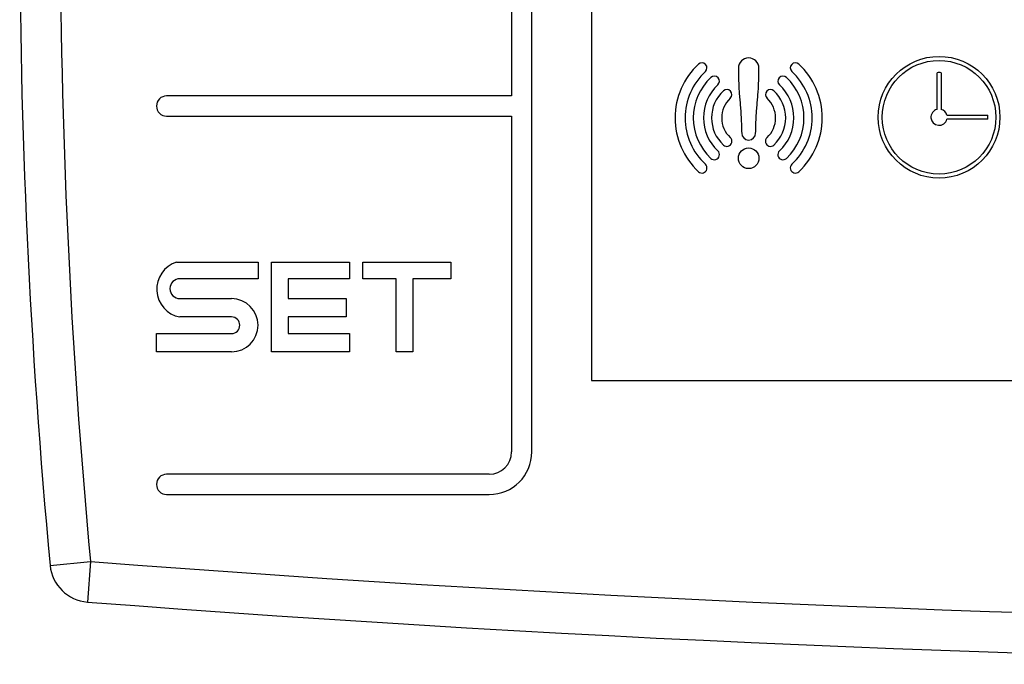
# Model space of a CAD drawing. Units: millimetres. Extents: x 13514 to 141826, y -21974 to 14065.
# Drawn here: x 52404 to 52428, y -178 to -162 of the extents above; entities that cross this region are included whole.
import ezdxf

# ---------------------------------------------------------------- set-up
doc = ezdxf.new("R2010")
doc.units = ezdxf.units.MM

msp = doc.modelspace()

# ---------------------------------------------------------------- linework, layer by layer
at = {"color": 7, "linetype": 'Continuous'}
for p, q in [((52417.857, -141.684), (52417.857, -171.087)), ((52416.388, -172.849), (52416.388, -146.449)), ((52415.888, -155.229), (52415.888, -164.069)), ((52426.376, -164.402), (52426.376, -163.497)), ((52426.476, -163.497), (52426.476, -164.402)), ((52415.888, -164.069), (52407.388, -164.069)), ((52407.388, -164.569), (52415.888, -164.569)), ((52415.888, -164.569), (52415.888, -172.849)), ((52426.619, -164.546), (52427.625, -164.546)), ((52427.625, -164.646), (52426.619, -164.646)), ((52407.634, -168.168), (52409.642, -168.168)), ((52409.642, -168.168), (52409.642, -168.577)), ((52409.97, -170.381), (52409.97, -168.168)), ((52409.97, -168.168), (52411.896, -168.168)), ((52411.896, -168.168), (52411.896, -168.577)), ((52412.224, -168.577), (52412.224, -168.168)), ((52412.224, -168.168), (52414.396, -168.168)), ((52414.396, -168.168), (52414.396, -168.577)), ((52409.642, -168.577), (52407.716, -168.577)), ((52411.896, -168.577), (52410.38, -168.577)), ((52410.38, -168.577), (52410.38, -169.069)), ((52413.043, -168.577), (52412.224, -168.577)), ((52413.043, -170.381), (52413.043, -168.577)), ((52414.396, -168.577), (52413.453, -168.577)), ((52413.453, -168.577), (52413.453, -170.381)), ((52407.716, -169.069), (52408.986, -169.069)), ((52410.38, -169.069), (52411.814, -169.069)), ((52411.814, -169.069), (52411.814, -169.52)), ((52408.986, -169.52), (52407.716, -169.52)), ((52411.814, -169.52), (52410.38, -169.52)), ((52410.38, -169.52), (52410.38, -169.93)), ((52407.142, -170.381), (52407.142, -169.93)), ((52407.142, -169.93), (52408.986, -169.93)), ((52410.38, -169.93), (52411.896, -169.93)), ((52411.896, -169.93), (52411.896, -170.381)), ((52408.986, -170.381), (52407.142, -170.381)), ((52411.896, -170.381), (52409.97, -170.381)), ((52413.453, -170.381), (52413.043, -170.381)), ((52417.857, -171.087), (52467.857, -171.087)), ((52415.338, -173.399), (52407.388, -173.399)), ((52407.388, -173.899), (52415.338, -173.899)), ((52404.517, -175.647), (52405.512, -175.553)), ((52405.512, -175.553), (52405.436, -176.55))]:
    msp.add_line(p, q, dxfattribs=at)
for points in [[(52421.479, -163.388), (52421.48, -163.428), (52421.48, -163.468), (52421.481, -163.508), (52421.482, -163.548), (52421.483, -163.588), (52421.484, -163.628), (52421.485, -163.668), (52421.486, -163.708), (52421.487, -163.748), (52421.489, -163.788), (52421.49, -163.828), (52421.492, -163.868), (52421.495, -163.908), (52421.497, -163.948), (52421.5, -163.988), (52421.503, -164.028), (52421.506, -164.067), (52421.51, -164.107), (52421.513, -164.147), (52421.517, -164.187), (52421.52, -164.227), (52421.524, -164.267), (52421.527, -164.307), (52421.53, -164.347), (52421.534, -164.386), (52421.537, -164.426), (52421.54, -164.466), (52421.542, -164.506), (52421.544, -164.546), (52421.547, -164.586), (52421.549, -164.626), (52421.55, -164.666), (52421.552, -164.706), (52421.554, -164.746), (52421.555, -164.786), (52421.556, -164.826), (52421.558, -164.866), (52421.559, -164.906), (52421.56, -164.946), (52421.561, -164.986)], [(52421.905, -164.986), (52421.906, -164.946), (52421.907, -164.906), (52421.909, -164.866), (52421.91, -164.826), (52421.911, -164.786), (52421.913, -164.746), (52421.914, -164.706), (52421.916, -164.666), (52421.918, -164.626), (52421.92, -164.586), (52421.922, -164.546), (52421.924, -164.506), (52421.927, -164.466), (52421.93, -164.426), (52421.933, -164.386), (52421.936, -164.347), (52421.939, -164.307), (52421.943, -164.267), (52421.946, -164.227), (52421.95, -164.187), (52421.953, -164.147), (52421.957, -164.107), (52421.96, -164.067), (52421.963, -164.028), (52421.966, -163.988), (52421.969, -163.948), (52421.972, -163.908), (52421.974, -163.868), (52421.976, -163.828), (52421.978, -163.788), (52421.979, -163.748), (52421.981, -163.708), (52421.982, -163.668), (52421.983, -163.628), (52421.984, -163.588), (52421.984, -163.548), (52421.985, -163.508), (52421.986, -163.468), (52421.986, -163.428), (52421.987, -163.388)]]:
    msp.add_lwpolyline(points, dxfattribs=at)
for centre, radius in [((52426.426, -164.596), 1.5), ((52426.426, -164.596), 1.4), ((52421.733, -165.607), 0.254)]:
    msp.add_circle(centre, radius, dxfattribs=at)
for centre, radius, start, end in [((52574.767, -159.649), 171, 174.52259, 185.36819), ((52574.767, -159.649), 170, 174.52259, 185.36819), ((52421.733, -164.612), 1.814, 133.0104, 226.9896), ((52420.581, -163.377), 0.125, 313.0104, 133.0104), ((52421.733, -163.388), 0.254, 0, 180), ((52422.885, -163.377), 0.125, 46.9896, 226.9896), ((52421.733, -164.612), 1.814, 313.0104, 46.9896), ((52421.733, -164.612), 1.564, 133.0104, 226.9896), ((52421.733, -164.612), 1.564, 313.0104, 46.9896), ((52426.426, -164.596), 1.1, 87.3947, 92.6053), ((52421.733, -164.612), 1.364, 133.0104, 226.9896), ((52421.733, -164.612), 1.114, 133.0104, 226.9896), ((52420.888, -163.706), 0.125, 313.0104, 133.0104), ((52422.578, -163.706), 0.125, 46.9896, 226.9896), ((52421.733, -164.612), 1.114, 313.0104, 46.9896), ((52421.733, -164.612), 1.364, 313.0104, 46.9896), ((52421.733, -164.612), 0.914, 133.0104, 226.9896), ((52421.195, -164.035), 0.125, 313.0104, 133.0104), ((52422.271, -164.035), 0.125, 46.9896, 226.9896), ((52421.733, -164.612), 0.914, 313.0104, 46.9896), ((52407.388, -164.319), 0.25, 90, 270), ((52421.733, -164.612), 0.664, 133.0104, 226.9896), ((52421.733, -164.612), 0.664, 313.0104, 46.9896), ((52426.426, -164.596), 0.2, 104.4775, 345.5225), ((52426.426, -164.596), 0.2, 14.4775, 75.5225), ((52426.426, -164.596), 1.2, 357.612, 2.388), ((52421.733, -164.986), 0.172, 180, 360), ((52421.195, -165.189), 0.125, 226.9896, 46.9896), ((52422.271, -165.189), 0.125, 133.0104, 313.0104), ((52420.888, -165.518), 0.125, 226.9896, 46.9896), ((52422.578, -165.518), 0.125, 133.0104, 313.0104), ((52420.581, -165.847), 0.125, 226.9896, 46.9896), ((52422.885, -165.847), 0.125, 133.0104, 313.0104), ((52407.839, -168.834), 0.697, 107.1282, 259.8083), ((52407.716, -168.823), 0.246, 90, 270), ((52408.986, -169.725), 0.656, 270, 90), ((52408.986, -169.725), 0.205, 270, 90), ((52415.338, -172.849), 0.55, 270, 0), ((52415.338, -172.849), 1.05, 270, 0), ((52407.388, -173.649), 0.25, 90, 270), ((52405.512, -175.553), 1, 185.3682, 265.6077), ((52445.49, 344.917), 522.003, 265.60766, 273.81325), ((52445.49, 344.917), 523.003, 265.60766, 273.81325)]:
    msp.add_arc(centre, radius, start, end, dxfattribs=at)

doc.saveas('drawing.dxf')
